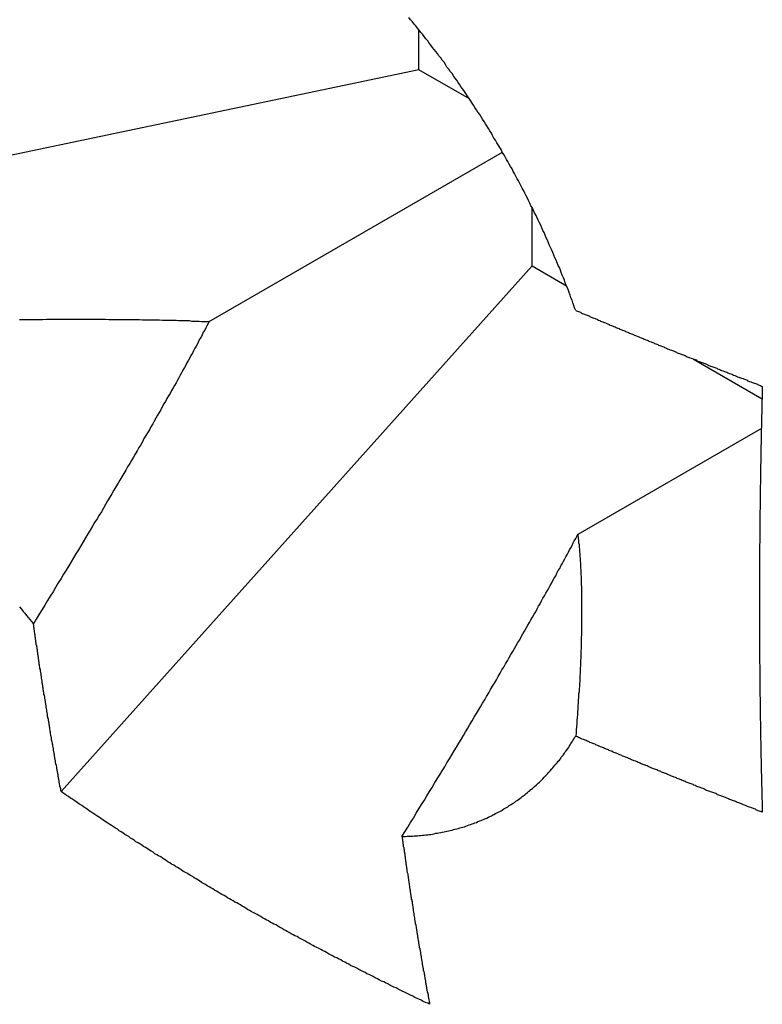
# Model space of a CAD drawing. Extents: x 0 to 7108, y 0 to 984.
# Drawn here: x 829 to 831, y 292 to 295 of the extents above; entities that cross this region are included whole.
import ezdxf

# ---------------------------------------------------------------- set-up
doc = ezdxf.new("R2010")
doc.units = 0
doc.header["$LTSCALE"] = 3
doc.layers.add('VISIBLE__ISO_', color=7, linetype='CONTINUOUS')

msp = doc.modelspace()

# ---------------------------------------------------------------- linework, layer by layer
at = {"layer": 'VISIBLE__ISO_'}
for p, q in [((830.1476, 294.8327), (830.1476, 294.9424)), ((830.1476, 294.8327), (828.2489, 294.4338)), ((830.2866, 294.7524), (830.1476, 294.8327)), ((829.5713, 294.1407), (830.3775, 294.6061)), ((830.4588, 294.2937), (830.4588, 294.4543)), ((829.1639, 292.8489), (830.4588, 294.2937)), ((830.4588, 294.2937), (830.5537, 294.2389)), ((830.903, 294.0372), (831.0915, 293.9284)), ((831.0895, 293.8469), (830.5848, 293.5555))]:
    msp.add_line(p, q, dxfattribs=at)
for points in [[(830.579, 294.171, 0), (830.576, 294.178, 0), (830.574, 294.185, 0), (830.571, 294.192, 0), (830.569, 294.199, 0), (830.566, 294.206, 0), (830.564, 294.213, 0), (830.561, 294.22, 0), (830.559, 294.226, 0), (830.556, 294.233, 0), (830.553, 294.24, 0), (830.55, 294.247, 0), (830.548, 294.254, 0), (830.545, 294.261, 0), (830.542, 294.268, 0), (830.539, 294.275, 0), (830.537, 294.282, 0), (830.534, 294.289, 0), (830.531, 294.295, 0), (830.528, 294.302, 0), (830.525, 294.309, 0), (830.522, 294.316, 0), (830.519, 294.323, 0), (830.516, 294.33, 0), (830.513, 294.337, 0), (830.51, 294.344, 0), (830.507, 294.35, 0), (830.504, 294.357, 0), (830.501, 294.364, 0), (830.498, 294.371, 0), (830.495, 294.378, 0), (830.492, 294.385, 0), (830.489, 294.391, 0), (830.486, 294.398, 0), (830.483, 294.405, 0), (830.479, 294.412, 0), (830.476, 294.419, 0), (830.473, 294.426, 0), (830.47, 294.432, 0), (830.466, 294.439, 0), (830.463, 294.446, 0), (830.46, 294.453, 0), (830.456, 294.459, 0), (830.453, 294.466, 0), (830.449, 294.473, 0), (830.446, 294.48, 0), (830.443, 294.486, 0), (830.439, 294.493, 0), (830.436, 294.5, 0), (830.432, 294.507, 0), (830.429, 294.513, 0), (830.425, 294.52, 0), (830.422, 294.527, 0), (830.418, 294.533, 0), (830.414, 294.54, 0), (830.411, 294.547, 0), (830.407, 294.553, 0), (830.404, 294.56, 0), (830.4, 294.567, 0), (830.396, 294.573, 0), (830.392, 294.58, 0), (830.389, 294.586, 0), (830.385, 294.593, 0), (830.381, 294.6, 0), (830.377, 294.606, 0), (830.374, 294.613, 0), (830.37, 294.619, 0), (830.366, 294.626, 0), (830.362, 294.632, 0), (830.358, 294.639, 0), (830.354, 294.645, 0), (830.35, 294.652, 0), (830.347, 294.658, 0), (830.343, 294.665, 0), (830.339, 294.671, 0), (830.335, 294.678, 0), (830.331, 294.684, 0), (830.327, 294.69, 0), (830.323, 294.697, 0), (830.319, 294.703, 0), (830.315, 294.71, 0), (830.31, 294.716, 0), (830.306, 294.722, 0), (830.302, 294.729, 0), (830.298, 294.735, 0), (830.294, 294.741, 0), (830.29, 294.748, 0), (830.286, 294.754, 0), (830.281, 294.76, 0), (830.277, 294.767, 0), (830.273, 294.773, 0), (830.269, 294.779, 0), (830.264, 294.785, 0), (830.26, 294.791, 0), (830.256, 294.798, 0), (830.252, 294.804, 0), (830.247, 294.81, 0), (830.243, 294.816, 0), (830.239, 294.822, 0), (830.234, 294.828, 0), (830.23, 294.834, 0), (830.225, 294.84, 0), (830.221, 294.847, 0), (830.217, 294.853, 0), (830.212, 294.859, 0), (830.208, 294.865, 0), (830.203, 294.871, 0), (830.199, 294.877, 0), (830.194, 294.883, 0), (830.19, 294.888, 0), (830.185, 294.894, 0), (830.181, 294.9, 0), (830.176, 294.906, 0), (830.172, 294.912, 0), (830.167, 294.918, 0), (830.162, 294.924, 0), (830.158, 294.93, 0), (830.153, 294.935, 0), (830.149, 294.941, 0), (830.144, 294.947, 0), (830.139, 294.953, 0), (830.135, 294.958, 0), (830.13, 294.964, 0), (830.125, 294.97, 0), (830.12, 294.976, 0)], [(830.579, 294.171, 0), (830.581, 294.17, 0), (830.584, 294.169, 0), (830.587, 294.168, 0), (830.589, 294.167, 0), (830.592, 294.166, 0), (830.595, 294.164, 0), (830.597, 294.163, 0), (830.6, 294.162, 0), (830.603, 294.161, 0), (830.605, 294.16, 0), (830.608, 294.159, 0), (830.61, 294.158, 0), (830.613, 294.157, 0), (830.616, 294.156, 0), (830.618, 294.154, 0), (830.621, 294.153, 0), (830.624, 294.152, 0), (830.626, 294.151, 0), (830.629, 294.15, 0), (830.632, 294.149, 0), (830.634, 294.148, 0), (830.637, 294.147, 0), (830.639, 294.146, 0), (830.642, 294.144, 0), (830.645, 294.143, 0), (830.647, 294.142, 0), (830.65, 294.141, 0), (830.653, 294.14, 0), (830.655, 294.139, 0), (830.658, 294.138, 0), (830.661, 294.137, 0), (830.663, 294.136, 0), (830.666, 294.134, 0), (830.669, 294.133, 0), (830.671, 294.132, 0), (830.674, 294.131, 0), (830.677, 294.13, 0), (830.679, 294.129, 0), (830.682, 294.128, 0), (830.684, 294.127, 0), (830.687, 294.126, 0), (830.69, 294.124, 0), (830.692, 294.123, 0), (830.695, 294.122, 0), (830.698, 294.121, 0), (830.7, 294.12, 0), (830.703, 294.119, 0), (830.706, 294.118, 0), (830.708, 294.117, 0), (830.711, 294.116, 0), (830.714, 294.115, 0), (830.716, 294.113, 0), (830.719, 294.112, 0), (830.722, 294.111, 0), (830.724, 294.11, 0), (830.727, 294.109, 0), (830.73, 294.108, 0), (830.732, 294.107, 0), (830.735, 294.106, 0), (830.738, 294.105, 0), (830.74, 294.103, 0), (830.743, 294.102, 0), (830.746, 294.101, 0), (830.748, 294.1, 0), (830.751, 294.099, 0), (830.754, 294.098, 0), (830.756, 294.097, 0), (830.759, 294.096, 0), (830.762, 294.095, 0), (830.764, 294.094, 0), (830.767, 294.092, 0), (830.77, 294.091, 0), (830.772, 294.09, 0), (830.775, 294.089, 0), (830.778, 294.088, 0), (830.78, 294.087, 0), (830.783, 294.086, 0), (830.786, 294.085, 0), (830.788, 294.084, 0), (830.791, 294.083, 0), (830.794, 294.082, 0), (830.796, 294.08, 0), (830.799, 294.079, 0), (830.802, 294.078, 0), (830.805, 294.077, 0), (830.807, 294.076, 0), (830.81, 294.075, 0), (830.813, 294.074, 0), (830.815, 294.073, 0), (830.818, 294.072, 0), (830.821, 294.071, 0), (830.823, 294.069, 0), (830.826, 294.068, 0), (830.829, 294.067, 0), (830.831, 294.066, 0), (830.834, 294.065, 0), (830.837, 294.064, 0), (830.839, 294.063, 0), (830.842, 294.062, 0), (830.845, 294.061, 0), (830.848, 294.06, 0), (830.85, 294.059, 0), (830.853, 294.057, 0), (830.856, 294.056, 0), (830.858, 294.055, 0), (830.861, 294.054, 0), (830.864, 294.053, 0), (830.866, 294.052, 0), (830.869, 294.051, 0), (830.872, 294.05, 0), (830.875, 294.049, 0), (830.877, 294.048, 0), (830.88, 294.047, 0), (830.883, 294.045, 0), (830.885, 294.044, 0), (830.888, 294.043, 0), (830.891, 294.042, 0), (830.893, 294.041, 0), (830.896, 294.04, 0), (830.899, 294.039, 0), (830.902, 294.038, 0), (830.904, 294.037, 0), (830.907, 294.036, 0), (830.91, 294.035, 0), (830.912, 294.033, 0), (830.915, 294.032, 0), (830.918, 294.031, 0), (830.921, 294.03, 0), (830.923, 294.029, 0), (830.926, 294.028, 0), (830.929, 294.027, 0), (830.931, 294.026, 0), (830.934, 294.025, 0), (830.937, 294.024, 0), (830.939, 294.023, 0), (830.942, 294.022, 0), (830.945, 294.02, 0), (830.948, 294.019, 0), (830.95, 294.018, 0), (830.953, 294.017, 0), (830.956, 294.016, 0), (830.959, 294.015, 0), (830.961, 294.014, 0), (830.964, 294.013, 0), (830.967, 294.012, 0), (830.969, 294.011, 0), (830.972, 294.01, 0), (830.975, 294.009, 0), (830.978, 294.007, 0), (830.98, 294.006, 0), (830.983, 294.005, 0), (830.986, 294.004, 0), (830.988, 294.003, 0), (830.991, 294.002, 0), (830.994, 294.001, 0), (830.997, 294, 0), (830.999, 293.999, 0), (831.002, 293.998, 0), (831.005, 293.997, 0), (831.008, 293.996, 0), (831.01, 293.995, 0), (831.013, 293.993, 0), (831.016, 293.992, 0), (831.018, 293.991, 0), (831.021, 293.99, 0), (831.024, 293.989, 0), (831.027, 293.988, 0), (831.029, 293.987, 0), (831.032, 293.986, 0), (831.035, 293.985, 0), (831.038, 293.984, 0), (831.04, 293.983, 0), (831.043, 293.982, 0), (831.046, 293.981, 0), (831.049, 293.98, 0), (831.051, 293.978, 0), (831.054, 293.977, 0), (831.057, 293.976, 0), (831.06, 293.975, 0), (831.062, 293.974, 0), (831.065, 293.973, 0), (831.068, 293.972, 0), (831.07, 293.971, 0), (831.073, 293.97, 0), (831.076, 293.969, 0), (831.079, 293.968, 0), (831.081, 293.967, 0), (831.084, 293.966, 0), (831.087, 293.965, 0), (831.09, 293.963, 0), (831.092, 293.962, 0)], [(829.05, 294.146, 0), (829.06, 294.146, 0), (829.071, 294.146, 0), (829.082, 294.146, 0), (829.093, 294.146, 0), (829.103, 294.146, 0), (829.113, 294.146, 0), (829.124, 294.147, 0), (829.134, 294.147, 0), (829.144, 294.147, 0), (829.154, 294.147, 0), (829.164, 294.147, 0), (829.174, 294.147, 0), (829.184, 294.147, 0), (829.193, 294.147, 0), (829.203, 294.147, 0), (829.213, 294.147, 0), (829.222, 294.147, 0), (829.231, 294.147, 0), (829.241, 294.147, 0), (829.25, 294.147, 0), (829.259, 294.147, 0), (829.268, 294.147, 0), (829.277, 294.147, 0), (829.286, 294.147, 0), (829.295, 294.146, 0), (829.304, 294.146, 0), (829.312, 294.146, 0), (829.321, 294.146, 0), (829.33, 294.146, 0), (829.338, 294.146, 0), (829.347, 294.146, 0), (829.355, 294.146, 0), (829.363, 294.146, 0), (829.371, 294.146, 0), (829.38, 294.146, 0), (829.388, 294.145, 0), (829.396, 294.145, 0), (829.404, 294.145, 0), (829.412, 294.145, 0), (829.419, 294.145, 0), (829.427, 294.145, 0), (829.435, 294.145, 0), (829.443, 294.144, 0), (829.45, 294.144, 0), (829.458, 294.144, 0), (829.465, 294.144, 0), (829.473, 294.144, 0), (829.48, 294.144, 0), (829.487, 294.143, 0), (829.495, 294.143, 0), (829.502, 294.143, 0), (829.509, 294.143, 0), (829.516, 294.143, 0), (829.523, 294.142, 0), (829.53, 294.142, 0), (829.537, 294.142, 0), (829.544, 294.142, 0), (829.551, 294.141, 0), (829.558, 294.141, 0), (829.565, 294.141, 0), (829.571, 294.141, 0)], [(829.571, 294.141, 0), (829.568, 294.135, 0), (829.565, 294.129, 0), (829.562, 294.123, 0), (829.559, 294.117, 0), (829.555, 294.111, 0), (829.552, 294.104, 0), (829.549, 294.098, 0), (829.545, 294.092, 0), (829.542, 294.086, 0), (829.539, 294.079, 0), (829.535, 294.073, 0), (829.532, 294.067, 0), (829.528, 294.06, 0), (829.525, 294.054, 0), (829.521, 294.047, 0), (829.518, 294.041, 0), (829.514, 294.034, 0), (829.51, 294.027, 0), (829.507, 294.021, 0), (829.503, 294.014, 0), (829.499, 294.007, 0), (829.495, 294, 0), (829.491, 293.993, 0), (829.488, 293.986, 0), (829.484, 293.979, 0), (829.48, 293.972, 0), (829.476, 293.965, 0), (829.472, 293.958, 0), (829.468, 293.951, 0), (829.464, 293.943, 0), (829.459, 293.936, 0), (829.455, 293.929, 0), (829.451, 293.921, 0), (829.447, 293.914, 0), (829.442, 293.906, 0), (829.438, 293.898, 0), (829.434, 293.891, 0), (829.429, 293.883, 0), (829.425, 293.875, 0), (829.42, 293.867, 0), (829.416, 293.859, 0), (829.411, 293.851, 0), (829.407, 293.843, 0), (829.402, 293.835, 0), (829.397, 293.827, 0), (829.392, 293.819, 0), (829.388, 293.81, 0), (829.383, 293.802, 0), (829.378, 293.794, 0), (829.373, 293.785, 0), (829.368, 293.776, 0), (829.363, 293.768, 0), (829.358, 293.759, 0), (829.353, 293.75, 0), (829.347, 293.741, 0), (829.342, 293.732, 0), (829.337, 293.723, 0), (829.331, 293.714, 0), (829.326, 293.705, 0), (829.321, 293.696, 0), (829.315, 293.686, 0), (829.309, 293.677, 0), (829.304, 293.667, 0), (829.298, 293.658, 0), (829.292, 293.648, 0), (829.286, 293.638, 0), (829.281, 293.628, 0), (829.275, 293.618, 0), (829.269, 293.608, 0), (829.263, 293.598, 0), (829.256, 293.588, 0), (829.25, 293.578, 0), (829.244, 293.567, 0), (829.238, 293.557, 0), (829.231, 293.546, 0), (829.225, 293.535, 0), (829.218, 293.524, 0), (829.212, 293.513, 0), (829.205, 293.502, 0), (829.198, 293.491, 0), (829.192, 293.48, 0), (829.185, 293.469, 0), (829.178, 293.457, 0), (829.171, 293.446, 0), (829.164, 293.434, 0), (829.156, 293.422, 0), (829.149, 293.41, 0), (829.142, 293.398, 0), (829.134, 293.386, 0), (829.127, 293.374, 0), (829.119, 293.361, 0), (829.112, 293.349, 0), (829.104, 293.336, 0), (829.096, 293.323, 0), (829.088, 293.31, 0)], [(831.092, 293.962, 0), (831.092, 293.956, 0), (831.092, 293.949, 0), (831.092, 293.943, 0), (831.092, 293.936, 0), (831.092, 293.929, 0), (831.091, 293.923, 0), (831.091, 293.916, 0), (831.091, 293.91, 0), (831.091, 293.903, 0), (831.091, 293.896, 0), (831.091, 293.89, 0), (831.09, 293.883, 0), (831.09, 293.877, 0), (831.09, 293.87, 0), (831.09, 293.864, 0), (831.09, 293.857, 0), (831.09, 293.851, 0), (831.089, 293.844, 0), (831.089, 293.837, 0), (831.089, 293.831, 0), (831.089, 293.824, 0), (831.089, 293.818, 0), (831.089, 293.811, 0), (831.089, 293.805, 0), (831.088, 293.799, 0), (831.088, 293.792, 0), (831.088, 293.786, 0), (831.088, 293.779, 0), (831.088, 293.773, 0), (831.088, 293.766, 0), (831.088, 293.76, 0), (831.088, 293.753, 0), (831.087, 293.747, 0), (831.087, 293.741, 0), (831.087, 293.734, 0), (831.087, 293.728, 0), (831.087, 293.721, 0), (831.087, 293.715, 0), (831.087, 293.709, 0), (831.087, 293.702, 0), (831.087, 293.696, 0), (831.086, 293.689, 0), (831.086, 293.683, 0), (831.086, 293.677, 0), (831.086, 293.67, 0), (831.086, 293.664, 0), (831.086, 293.658, 0), (831.086, 293.652, 0), (831.086, 293.645, 0), (831.086, 293.639, 0), (831.086, 293.633, 0), (831.086, 293.626, 0), (831.085, 293.62, 0), (831.085, 293.614, 0), (831.085, 293.608, 0), (831.085, 293.601, 0), (831.085, 293.595, 0), (831.085, 293.589, 0), (831.085, 293.583, 0), (831.085, 293.577, 0), (831.085, 293.57, 0), (831.085, 293.564, 0), (831.085, 293.558, 0), (831.085, 293.552, 0), (831.085, 293.546, 0), (831.085, 293.54, 0), (831.085, 293.534, 0), (831.084, 293.527, 0), (831.084, 293.521, 0), (831.084, 293.515, 0), (831.084, 293.509, 0), (831.084, 293.503, 0), (831.084, 293.497, 0), (831.084, 293.491, 0), (831.084, 293.485, 0), (831.084, 293.479, 0), (831.084, 293.473, 0), (831.084, 293.467, 0), (831.084, 293.461, 0), (831.084, 293.455, 0), (831.084, 293.449, 0), (831.084, 293.443, 0), (831.084, 293.437, 0), (831.084, 293.431, 0), (831.084, 293.425, 0), (831.084, 293.419, 0), (831.084, 293.413, 0), (831.084, 293.407, 0), (831.084, 293.401, 0), (831.084, 293.396, 0), (831.084, 293.39, 0), (831.084, 293.384, 0), (831.084, 293.378, 0), (831.084, 293.372, 0), (831.084, 293.366, 0), (831.084, 293.361, 0), (831.084, 293.355, 0), (831.084, 293.349, 0), (831.084, 293.343, 0), (831.084, 293.337, 0), (831.084, 293.331, 0), (831.084, 293.326, 0), (831.084, 293.32, 0), (831.084, 293.314, 0), (831.084, 293.308, 0), (831.084, 293.302, 0), (831.084, 293.296, 0), (831.084, 293.29, 0), (831.084, 293.285, 0), (831.084, 293.279, 0), (831.084, 293.273, 0), (831.084, 293.267, 0), (831.084, 293.261, 0), (831.084, 293.255, 0), (831.084, 293.249, 0), (831.084, 293.243, 0), (831.084, 293.237, 0), (831.084, 293.231, 0), (831.084, 293.225, 0), (831.084, 293.219, 0), (831.084, 293.214, 0), (831.084, 293.208, 0), (831.084, 293.202, 0), (831.085, 293.196, 0), (831.085, 293.19, 0), (831.085, 293.184, 0), (831.085, 293.178, 0), (831.085, 293.172, 0), (831.085, 293.166, 0), (831.085, 293.16, 0), (831.085, 293.154, 0), (831.085, 293.148, 0), (831.085, 293.142, 0), (831.085, 293.136, 0), (831.085, 293.13, 0), (831.085, 293.124, 0), (831.085, 293.118, 0), (831.085, 293.112, 0), (831.086, 293.106, 0), (831.086, 293.1, 0), (831.086, 293.094, 0), (831.086, 293.088, 0), (831.086, 293.082, 0), (831.086, 293.076, 0), (831.086, 293.07, 0), (831.086, 293.064, 0), (831.086, 293.058, 0), (831.086, 293.052, 0), (831.086, 293.046, 0), (831.087, 293.04, 0), (831.087, 293.034, 0), (831.087, 293.028, 0), (831.087, 293.022, 0), (831.087, 293.016, 0), (831.087, 293.01, 0), (831.087, 293.004, 0), (831.087, 292.998, 0), (831.087, 292.992, 0), (831.088, 292.986, 0), (831.088, 292.979, 0), (831.088, 292.973, 0), (831.088, 292.967, 0), (831.088, 292.961, 0), (831.088, 292.955, 0), (831.088, 292.949, 0), (831.088, 292.943, 0), (831.089, 292.937, 0), (831.089, 292.931, 0), (831.089, 292.925, 0), (831.089, 292.919, 0), (831.089, 292.913, 0), (831.089, 292.907, 0), (831.089, 292.901, 0), (831.09, 292.895, 0), (831.09, 292.889, 0), (831.09, 292.883, 0), (831.09, 292.877, 0), (831.09, 292.871, 0), (831.09, 292.865, 0), (831.091, 292.859, 0), (831.091, 292.852, 0), (831.091, 292.846, 0), (831.091, 292.84, 0), (831.091, 292.834, 0), (831.091, 292.828, 0), (831.092, 292.822, 0), (831.092, 292.816, 0), (831.092, 292.81, 0), (831.092, 292.804, 0), (831.092, 292.798, 0), (831.092, 292.792, 0)], [(830.101, 292.725, 0), (830.109, 292.738, 0), (830.117, 292.751, 0), (830.125, 292.764, 0), (830.133, 292.776, 0), (830.14, 292.789, 0), (830.148, 292.801, 0), (830.155, 292.813, 0), (830.163, 292.825, 0), (830.17, 292.837, 0), (830.177, 292.849, 0), (830.184, 292.86, 0), (830.191, 292.872, 0), (830.198, 292.884, 0), (830.205, 292.895, 0), (830.212, 292.906, 0), (830.219, 292.917, 0), (830.225, 292.928, 0), (830.232, 292.939, 0), (830.238, 292.95, 0), (830.245, 292.961, 0), (830.251, 292.971, 0), (830.258, 292.982, 0), (830.264, 292.992, 0), (830.27, 293.003, 0), (830.276, 293.013, 0), (830.282, 293.023, 0), (830.288, 293.033, 0), (830.294, 293.043, 0), (830.3, 293.053, 0), (830.306, 293.063, 0), (830.312, 293.072, 0), (830.317, 293.082, 0), (830.323, 293.092, 0), (830.329, 293.101, 0), (830.334, 293.11, 0), (830.34, 293.12, 0), (830.345, 293.129, 0), (830.35, 293.138, 0), (830.356, 293.147, 0), (830.361, 293.156, 0), (830.366, 293.165, 0), (830.371, 293.174, 0), (830.376, 293.183, 0), (830.381, 293.191, 0), (830.386, 293.2, 0), (830.391, 293.208, 0), (830.396, 293.217, 0), (830.401, 293.225, 0), (830.406, 293.234, 0), (830.411, 293.242, 0), (830.415, 293.25, 0), (830.42, 293.258, 0), (830.425, 293.266, 0), (830.429, 293.274, 0), (830.434, 293.282, 0), (830.438, 293.29, 0), (830.443, 293.298, 0), (830.447, 293.306, 0), (830.452, 293.313, 0), (830.456, 293.321, 0), (830.46, 293.328, 0), (830.465, 293.336, 0), (830.469, 293.343, 0), (830.473, 293.351, 0), (830.477, 293.358, 0), (830.481, 293.365, 0), (830.485, 293.373, 0), (830.489, 293.38, 0), (830.493, 293.387, 0), (830.497, 293.394, 0), (830.501, 293.401, 0), (830.505, 293.408, 0), (830.509, 293.415, 0), (830.513, 293.422, 0), (830.516, 293.429, 0), (830.52, 293.435, 0), (830.524, 293.442, 0), (830.527, 293.449, 0), (830.531, 293.456, 0), (830.535, 293.462, 0), (830.538, 293.469, 0), (830.542, 293.475, 0), (830.545, 293.482, 0), (830.549, 293.488, 0), (830.552, 293.494, 0), (830.556, 293.501, 0), (830.559, 293.507, 0), (830.562, 293.513, 0), (830.566, 293.519, 0), (830.569, 293.525, 0), (830.572, 293.532, 0), (830.575, 293.538, 0), (830.579, 293.544, 0), (830.582, 293.55, 0), (830.585, 293.556, 0)], [(830.585, 293.556, 0), (830.585, 293.552, 0), (830.586, 293.548, 0), (830.586, 293.544, 0), (830.587, 293.54, 0), (830.587, 293.536, 0), (830.587, 293.532, 0), (830.588, 293.528, 0), (830.588, 293.524, 0), (830.588, 293.52, 0), (830.589, 293.515, 0), (830.589, 293.511, 0), (830.589, 293.507, 0), (830.59, 293.503, 0), (830.59, 293.499, 0), (830.59, 293.494, 0), (830.591, 293.49, 0), (830.591, 293.486, 0), (830.591, 293.481, 0), (830.592, 293.477, 0), (830.592, 293.472, 0), (830.592, 293.468, 0), (830.592, 293.463, 0), (830.593, 293.459, 0), (830.593, 293.454, 0), (830.593, 293.45, 0), (830.593, 293.445, 0), (830.594, 293.44, 0), (830.594, 293.435, 0), (830.594, 293.431, 0), (830.594, 293.426, 0), (830.594, 293.421, 0), (830.594, 293.416, 0), (830.595, 293.411, 0), (830.595, 293.406, 0), (830.595, 293.401, 0), (830.595, 293.396, 0), (830.595, 293.391, 0), (830.595, 293.386, 0), (830.595, 293.381, 0), (830.595, 293.375, 0), (830.595, 293.37, 0), (830.595, 293.365, 0), (830.595, 293.359, 0), (830.595, 293.354, 0), (830.595, 293.348, 0), (830.595, 293.343, 0), (830.595, 293.337, 0), (830.595, 293.332, 0), (830.595, 293.326, 0), (830.595, 293.32, 0), (830.595, 293.315, 0), (830.595, 293.309, 0), (830.595, 293.303, 0), (830.595, 293.297, 0), (830.595, 293.291, 0), (830.595, 293.285, 0), (830.595, 293.279, 0), (830.594, 293.273, 0), (830.594, 293.267, 0), (830.594, 293.261, 0), (830.594, 293.254, 0), (830.594, 293.248, 0), (830.594, 293.242, 0), (830.593, 293.235, 0), (830.593, 293.229, 0), (830.593, 293.222, 0), (830.593, 293.215, 0), (830.592, 293.209, 0), (830.592, 293.202, 0), (830.592, 293.195, 0), (830.591, 293.188, 0), (830.591, 293.181, 0), (830.591, 293.174, 0), (830.59, 293.167, 0), (830.59, 293.16, 0), (830.59, 293.153, 0), (830.589, 293.145, 0), (830.589, 293.138, 0), (830.588, 293.131, 0), (830.588, 293.123, 0), (830.587, 293.116, 0), (830.587, 293.108, 0), (830.586, 293.1, 0), (830.586, 293.092, 0), (830.585, 293.084, 0), (830.585, 293.076, 0), (830.584, 293.068, 0), (830.584, 293.06, 0), (830.583, 293.052, 0), (830.582, 293.044, 0), (830.582, 293.035, 0), (830.581, 293.027, 0), (830.58, 293.018, 0), (830.58, 293.01, 0), (830.579, 293.001, 0)], [(829.05, 293.356, 0), (829.055, 293.35, 0), (829.06, 293.344, 0), (829.064, 293.339, 0), (829.069, 293.333, 0), (829.074, 293.327, 0), (829.078, 293.322, 0), (829.083, 293.316, 0), (829.088, 293.31, 0)], [(829.164, 292.849, 0), (829.163, 292.851, 0), (829.163, 292.854, 0), (829.163, 292.856, 0), (829.162, 292.859, 0), (829.162, 292.861, 0), (829.161, 292.863, 0), (829.161, 292.866, 0), (829.16, 292.868, 0), (829.16, 292.871, 0), (829.159, 292.873, 0), (829.159, 292.875, 0), (829.159, 292.878, 0), (829.158, 292.88, 0), (829.158, 292.883, 0), (829.157, 292.885, 0), (829.157, 292.887, 0), (829.156, 292.89, 0), (829.156, 292.892, 0), (829.156, 292.895, 0), (829.155, 292.897, 0), (829.155, 292.899, 0), (829.154, 292.902, 0), (829.154, 292.904, 0), (829.153, 292.907, 0), (829.153, 292.909, 0), (829.152, 292.911, 0), (829.152, 292.914, 0), (829.152, 292.916, 0), (829.151, 292.919, 0), (829.151, 292.921, 0), (829.15, 292.923, 0), (829.15, 292.926, 0), (829.149, 292.928, 0), (829.149, 292.931, 0), (829.149, 292.933, 0), (829.148, 292.935, 0), (829.148, 292.938, 0), (829.147, 292.94, 0), (829.147, 292.943, 0), (829.146, 292.945, 0), (829.146, 292.947, 0), (829.146, 292.95, 0), (829.145, 292.952, 0), (829.145, 292.955, 0), (829.144, 292.957, 0), (829.144, 292.959, 0), (829.143, 292.962, 0), (829.143, 292.964, 0), (829.143, 292.967, 0), (829.142, 292.969, 0), (829.142, 292.971, 0), (829.141, 292.974, 0), (829.141, 292.976, 0), (829.14, 292.979, 0), (829.14, 292.981, 0), (829.14, 292.983, 0), (829.139, 292.986, 0), (829.139, 292.988, 0), (829.138, 292.991, 0), (829.138, 292.993, 0), (829.138, 292.996, 0), (829.137, 292.998, 0), (829.137, 293, 0), (829.136, 293.003, 0), (829.136, 293.005, 0), (829.135, 293.008, 0), (829.135, 293.01, 0), (829.135, 293.012, 0), (829.134, 293.015, 0), (829.134, 293.017, 0), (829.133, 293.02, 0), (829.133, 293.022, 0), (829.133, 293.024, 0), (829.132, 293.027, 0), (829.132, 293.029, 0), (829.131, 293.032, 0), (829.131, 293.034, 0), (829.131, 293.037, 0), (829.13, 293.039, 0), (829.13, 293.041, 0), (829.129, 293.044, 0), (829.129, 293.046, 0), (829.129, 293.049, 0), (829.128, 293.051, 0), (829.128, 293.053, 0), (829.127, 293.056, 0), (829.127, 293.058, 0), (829.127, 293.061, 0), (829.126, 293.063, 0), (829.126, 293.066, 0), (829.125, 293.068, 0), (829.125, 293.07, 0), (829.125, 293.073, 0), (829.124, 293.075, 0), (829.124, 293.078, 0), (829.123, 293.08, 0), (829.123, 293.082, 0), (829.123, 293.085, 0), (829.122, 293.087, 0), (829.122, 293.09, 0), (829.121, 293.092, 0), (829.121, 293.095, 0), (829.121, 293.097, 0), (829.12, 293.099, 0), (829.12, 293.102, 0), (829.119, 293.104, 0), (829.119, 293.107, 0), (829.119, 293.109, 0), (829.118, 293.111, 0), (829.118, 293.114, 0), (829.117, 293.116, 0), (829.117, 293.119, 0), (829.117, 293.121, 0), (829.116, 293.124, 0), (829.116, 293.126, 0), (829.115, 293.128, 0), (829.115, 293.131, 0), (829.115, 293.133, 0), (829.114, 293.136, 0), (829.114, 293.138, 0), (829.114, 293.14, 0), (829.113, 293.143, 0), (829.113, 293.145, 0), (829.112, 293.148, 0), (829.112, 293.15, 0), (829.112, 293.153, 0), (829.111, 293.155, 0), (829.111, 293.157, 0), (829.11, 293.16, 0), (829.11, 293.162, 0), (829.11, 293.165, 0), (829.109, 293.167, 0), (829.109, 293.17, 0), (829.109, 293.172, 0), (829.108, 293.174, 0), (829.108, 293.177, 0), (829.107, 293.179, 0), (829.107, 293.182, 0), (829.107, 293.184, 0), (829.106, 293.187, 0), (829.106, 293.189, 0), (829.106, 293.191, 0), (829.105, 293.194, 0), (829.105, 293.196, 0), (829.104, 293.199, 0), (829.104, 293.201, 0), (829.104, 293.203, 0), (829.103, 293.206, 0), (829.103, 293.208, 0), (829.103, 293.211, 0), (829.102, 293.213, 0), (829.102, 293.216, 0), (829.102, 293.218, 0), (829.101, 293.22, 0), (829.101, 293.223, 0), (829.1, 293.225, 0), (829.1, 293.228, 0), (829.1, 293.23, 0), (829.099, 293.233, 0), (829.099, 293.235, 0), (829.099, 293.237, 0), (829.098, 293.24, 0), (829.098, 293.242, 0), (829.098, 293.245, 0), (829.097, 293.247, 0), (829.097, 293.25, 0), (829.096, 293.252, 0), (829.096, 293.254, 0), (829.096, 293.257, 0), (829.095, 293.259, 0), (829.095, 293.262, 0), (829.095, 293.264, 0), (829.094, 293.267, 0), (829.094, 293.269, 0), (829.094, 293.271, 0), (829.093, 293.274, 0), (829.093, 293.276, 0), (829.093, 293.279, 0), (829.092, 293.281, 0), (829.092, 293.284, 0), (829.091, 293.286, 0), (829.091, 293.288, 0), (829.091, 293.291, 0), (829.09, 293.293, 0), (829.09, 293.296, 0), (829.09, 293.298, 0), (829.089, 293.301, 0), (829.089, 293.303, 0), (829.089, 293.306, 0), (829.088, 293.308, 0), (829.088, 293.31, 0)], [(830.101, 292.725, 0), (830.106, 292.725, 0), (830.111, 292.725, 0), (830.116, 292.726, 0), (830.12, 292.726, 0), (830.125, 292.726, 0), (830.13, 292.726, 0), (830.135, 292.727, 0), (830.139, 292.727, 0), (830.144, 292.727, 0), (830.149, 292.728, 0), (830.153, 292.728, 0), (830.158, 292.729, 0), (830.162, 292.729, 0), (830.167, 292.73, 0), (830.172, 292.73, 0), (830.176, 292.731, 0), (830.181, 292.731, 0), (830.185, 292.732, 0), (830.19, 292.733, 0), (830.194, 292.734, 0), (830.199, 292.734, 0), (830.203, 292.735, 0), (830.208, 292.736, 0), (830.212, 292.737, 0), (830.217, 292.738, 0), (830.221, 292.739, 0), (830.225, 292.74, 0), (830.23, 292.741, 0), (830.234, 292.742, 0), (830.239, 292.743, 0), (830.243, 292.744, 0), (830.247, 292.745, 0), (830.252, 292.746, 0), (830.256, 292.747, 0), (830.26, 292.749, 0), (830.264, 292.75, 0), (830.269, 292.751, 0), (830.273, 292.752, 0), (830.277, 292.754, 0), (830.281, 292.755, 0), (830.286, 292.757, 0), (830.29, 292.758, 0), (830.294, 292.76, 0), (830.298, 292.761, 0), (830.302, 292.763, 0), (830.306, 292.764, 0), (830.31, 292.766, 0), (830.315, 292.768, 0), (830.319, 292.769, 0), (830.323, 292.771, 0), (830.327, 292.773, 0), (830.331, 292.775, 0), (830.335, 292.776, 0), (830.339, 292.778, 0), (830.343, 292.78, 0), (830.347, 292.782, 0), (830.35, 292.784, 0), (830.354, 292.786, 0), (830.358, 292.788, 0), (830.362, 292.79, 0), (830.366, 292.792, 0), (830.37, 292.794, 0), (830.374, 292.796, 0), (830.377, 292.798, 0), (830.381, 292.801, 0), (830.385, 292.803, 0), (830.389, 292.805, 0), (830.392, 292.807, 0), (830.396, 292.81, 0), (830.4, 292.812, 0), (830.404, 292.815, 0), (830.407, 292.817, 0), (830.411, 292.819, 0), (830.414, 292.822, 0), (830.418, 292.824, 0), (830.422, 292.827, 0), (830.425, 292.83, 0), (830.429, 292.832, 0), (830.432, 292.835, 0), (830.436, 292.838, 0), (830.439, 292.84, 0), (830.443, 292.843, 0), (830.446, 292.846, 0), (830.449, 292.849, 0), (830.453, 292.851, 0), (830.456, 292.854, 0), (830.46, 292.857, 0), (830.463, 292.86, 0), (830.466, 292.863, 0), (830.47, 292.866, 0), (830.473, 292.869, 0), (830.476, 292.872, 0), (830.479, 292.875, 0), (830.483, 292.878, 0), (830.486, 292.881, 0), (830.489, 292.884, 0), (830.492, 292.888, 0), (830.495, 292.891, 0), (830.498, 292.894, 0), (830.501, 292.897, 0), (830.504, 292.901, 0), (830.507, 292.904, 0), (830.51, 292.907, 0), (830.513, 292.911, 0), (830.516, 292.914, 0), (830.519, 292.918, 0), (830.522, 292.921, 0), (830.525, 292.925, 0), (830.528, 292.928, 0), (830.531, 292.932, 0), (830.534, 292.935, 0), (830.537, 292.939, 0), (830.539, 292.943, 0), (830.542, 292.946, 0), (830.545, 292.95, 0), (830.548, 292.954, 0), (830.55, 292.958, 0), (830.553, 292.961, 0), (830.556, 292.965, 0), (830.559, 292.969, 0), (830.561, 292.973, 0), (830.564, 292.977, 0), (830.566, 292.981, 0), (830.569, 292.985, 0), (830.571, 292.989, 0), (830.574, 292.993, 0), (830.576, 292.997, 0), (830.579, 293.001, 0)], [(831.092, 292.792, 0), (831.09, 292.793, 0), (831.087, 292.794, 0), (831.084, 292.795, 0), (831.081, 292.796, 0), (831.079, 292.797, 0), (831.076, 292.798, 0), (831.073, 292.8, 0), (831.07, 292.801, 0), (831.068, 292.802, 0), (831.065, 292.803, 0), (831.062, 292.804, 0), (831.06, 292.805, 0), (831.057, 292.806, 0), (831.054, 292.807, 0), (831.051, 292.808, 0), (831.049, 292.809, 0), (831.046, 292.81, 0), (831.043, 292.811, 0), (831.04, 292.812, 0), (831.038, 292.813, 0), (831.035, 292.815, 0), (831.032, 292.816, 0), (831.029, 292.817, 0), (831.027, 292.818, 0), (831.024, 292.819, 0), (831.021, 292.82, 0), (831.018, 292.821, 0), (831.016, 292.822, 0), (831.013, 292.823, 0), (831.01, 292.824, 0), (831.008, 292.825, 0), (831.005, 292.826, 0), (831.002, 292.827, 0), (830.999, 292.829, 0), (830.997, 292.83, 0), (830.994, 292.831, 0), (830.991, 292.832, 0), (830.988, 292.833, 0), (830.986, 292.834, 0), (830.983, 292.835, 0), (830.98, 292.836, 0), (830.978, 292.837, 0), (830.975, 292.838, 0), (830.972, 292.839, 0), (830.969, 292.84, 0), (830.967, 292.842, 0), (830.964, 292.843, 0), (830.961, 292.844, 0), (830.959, 292.845, 0), (830.956, 292.846, 0), (830.953, 292.847, 0), (830.95, 292.848, 0), (830.948, 292.849, 0), (830.945, 292.85, 0), (830.942, 292.851, 0), (830.939, 292.852, 0), (830.937, 292.853, 0), (830.934, 292.854, 0), (830.931, 292.856, 0), (830.929, 292.857, 0), (830.926, 292.858, 0), (830.923, 292.859, 0), (830.921, 292.86, 0), (830.918, 292.861, 0), (830.915, 292.862, 0), (830.912, 292.863, 0), (830.91, 292.864, 0), (830.907, 292.865, 0), (830.904, 292.866, 0), (830.902, 292.868, 0), (830.899, 292.869, 0), (830.896, 292.87, 0), (830.893, 292.871, 0), (830.891, 292.872, 0), (830.888, 292.873, 0), (830.885, 292.874, 0), (830.883, 292.875, 0), (830.88, 292.876, 0), (830.877, 292.877, 0), (830.875, 292.878, 0), (830.872, 292.879, 0), (830.869, 292.881, 0), (830.866, 292.882, 0), (830.864, 292.883, 0), (830.861, 292.884, 0), (830.858, 292.885, 0), (830.856, 292.886, 0), (830.853, 292.887, 0), (830.85, 292.888, 0), (830.848, 292.889, 0), (830.845, 292.89, 0), (830.842, 292.891, 0), (830.839, 292.893, 0), (830.837, 292.894, 0), (830.834, 292.895, 0), (830.831, 292.896, 0), (830.829, 292.897, 0), (830.826, 292.898, 0), (830.823, 292.899, 0), (830.821, 292.9, 0), (830.818, 292.901, 0), (830.815, 292.902, 0), (830.813, 292.904, 0), (830.81, 292.905, 0), (830.807, 292.906, 0), (830.805, 292.907, 0), (830.802, 292.908, 0), (830.799, 292.909, 0), (830.796, 292.91, 0), (830.794, 292.911, 0), (830.791, 292.912, 0), (830.788, 292.913, 0), (830.786, 292.914, 0), (830.783, 292.916, 0), (830.78, 292.917, 0), (830.778, 292.918, 0), (830.775, 292.919, 0), (830.772, 292.92, 0), (830.77, 292.921, 0), (830.767, 292.922, 0), (830.764, 292.923, 0), (830.762, 292.924, 0), (830.759, 292.925, 0), (830.756, 292.927, 0), (830.754, 292.928, 0), (830.751, 292.929, 0), (830.748, 292.93, 0), (830.746, 292.931, 0), (830.743, 292.932, 0), (830.74, 292.933, 0), (830.738, 292.934, 0), (830.735, 292.935, 0), (830.732, 292.936, 0), (830.73, 292.938, 0), (830.727, 292.939, 0), (830.724, 292.94, 0), (830.722, 292.941, 0), (830.719, 292.942, 0), (830.716, 292.943, 0), (830.714, 292.944, 0), (830.711, 292.945, 0), (830.708, 292.946, 0), (830.706, 292.948, 0), (830.703, 292.949, 0), (830.7, 292.95, 0), (830.698, 292.951, 0), (830.695, 292.952, 0), (830.692, 292.953, 0), (830.69, 292.954, 0), (830.687, 292.955, 0), (830.684, 292.956, 0), (830.682, 292.957, 0), (830.679, 292.959, 0), (830.677, 292.96, 0), (830.674, 292.961, 0), (830.671, 292.962, 0), (830.669, 292.963, 0), (830.666, 292.964, 0), (830.663, 292.965, 0), (830.661, 292.966, 0), (830.658, 292.967, 0), (830.655, 292.969, 0), (830.653, 292.97, 0), (830.65, 292.971, 0), (830.647, 292.972, 0), (830.645, 292.973, 0), (830.642, 292.974, 0), (830.639, 292.975, 0), (830.637, 292.976, 0), (830.634, 292.977, 0), (830.632, 292.979, 0), (830.629, 292.98, 0), (830.626, 292.981, 0), (830.624, 292.982, 0), (830.621, 292.983, 0), (830.618, 292.984, 0), (830.616, 292.985, 0), (830.613, 292.986, 0), (830.61, 292.987, 0), (830.608, 292.989, 0), (830.605, 292.99, 0), (830.603, 292.991, 0), (830.6, 292.992, 0), (830.597, 292.993, 0), (830.595, 292.994, 0), (830.592, 292.995, 0), (830.589, 292.996, 0), (830.587, 292.997, 0), (830.584, 292.999, 0), (830.581, 293, 0), (830.579, 293.001, 0)], [(830.177, 292.264, 0), (830.172, 292.267, 0), (830.166, 292.269, 0), (830.16, 292.272, 0), (830.154, 292.275, 0), (830.148, 292.278, 0), (830.143, 292.28, 0), (830.137, 292.283, 0), (830.131, 292.286, 0), (830.125, 292.289, 0), (830.119, 292.292, 0), (830.114, 292.295, 0), (830.108, 292.297, 0), (830.102, 292.3, 0), (830.096, 292.303, 0), (830.091, 292.306, 0), (830.085, 292.309, 0), (830.079, 292.311, 0), (830.073, 292.314, 0), (830.068, 292.317, 0), (830.062, 292.32, 0), (830.056, 292.323, 0), (830.051, 292.326, 0), (830.045, 292.328, 0), (830.039, 292.331, 0), (830.034, 292.334, 0), (830.028, 292.337, 0), (830.022, 292.34, 0), (830.017, 292.343, 0), (830.011, 292.346, 0), (830.005, 292.348, 0), (830, 292.351, 0), (829.994, 292.354, 0), (829.988, 292.357, 0), (829.983, 292.36, 0), (829.977, 292.363, 0), (829.972, 292.366, 0), (829.966, 292.368, 0), (829.96, 292.371, 0), (829.955, 292.374, 0), (829.949, 292.377, 0), (829.944, 292.38, 0), (829.938, 292.383, 0), (829.933, 292.386, 0), (829.927, 292.389, 0), (829.922, 292.392, 0), (829.916, 292.394, 0), (829.91, 292.397, 0), (829.905, 292.4, 0), (829.899, 292.403, 0), (829.894, 292.406, 0), (829.889, 292.409, 0), (829.883, 292.412, 0), (829.878, 292.415, 0), (829.872, 292.418, 0), (829.867, 292.42, 0), (829.861, 292.423, 0), (829.856, 292.426, 0), (829.85, 292.429, 0), (829.845, 292.432, 0), (829.84, 292.435, 0), (829.834, 292.438, 0), (829.829, 292.441, 0), (829.823, 292.444, 0), (829.818, 292.447, 0), (829.813, 292.45, 0), (829.807, 292.452, 0), (829.802, 292.455, 0), (829.797, 292.458, 0), (829.791, 292.461, 0), (829.786, 292.464, 0), (829.781, 292.467, 0), (829.776, 292.47, 0), (829.77, 292.473, 0), (829.765, 292.476, 0), (829.76, 292.479, 0), (829.755, 292.482, 0), (829.749, 292.484, 0), (829.744, 292.487, 0), (829.739, 292.49, 0), (829.734, 292.493, 0), (829.728, 292.496, 0), (829.723, 292.499, 0), (829.718, 292.502, 0), (829.713, 292.505, 0), (829.708, 292.508, 0), (829.703, 292.511, 0), (829.698, 292.514, 0), (829.692, 292.516, 0), (829.687, 292.519, 0), (829.682, 292.522, 0), (829.677, 292.525, 0), (829.672, 292.528, 0), (829.667, 292.531, 0), (829.662, 292.534, 0), (829.657, 292.537, 0), (829.652, 292.54, 0), (829.647, 292.543, 0), (829.642, 292.545, 0), (829.637, 292.548, 0), (829.632, 292.551, 0), (829.627, 292.554, 0), (829.622, 292.557, 0), (829.617, 292.56, 0), (829.612, 292.563, 0), (829.606, 292.566, 0), (829.601, 292.569, 0), (829.596, 292.572, 0), (829.591, 292.575, 0), (829.586, 292.578, 0), (829.581, 292.581, 0), (829.576, 292.584, 0), (829.571, 292.587, 0), (829.566, 292.59, 0), (829.561, 292.593, 0), (829.556, 292.596, 0), (829.55, 292.599, 0), (829.545, 292.603, 0), (829.54, 292.606, 0), (829.535, 292.609, 0), (829.53, 292.612, 0), (829.525, 292.615, 0), (829.52, 292.618, 0), (829.515, 292.621, 0), (829.51, 292.624, 0), (829.504, 292.627, 0), (829.499, 292.63, 0), (829.494, 292.634, 0), (829.489, 292.637, 0), (829.484, 292.64, 0), (829.479, 292.643, 0), (829.474, 292.646, 0), (829.468, 292.649, 0), (829.463, 292.653, 0), (829.458, 292.656, 0), (829.453, 292.659, 0), (829.448, 292.662, 0), (829.443, 292.666, 0), (829.438, 292.669, 0), (829.432, 292.672, 0), (829.427, 292.675, 0), (829.422, 292.678, 0), (829.417, 292.682, 0), (829.412, 292.685, 0), (829.407, 292.688, 0), (829.401, 292.692, 0), (829.396, 292.695, 0), (829.391, 292.698, 0), (829.386, 292.701, 0), (829.381, 292.705, 0), (829.376, 292.708, 0), (829.37, 292.711, 0), (829.365, 292.715, 0), (829.36, 292.718, 0), (829.355, 292.721, 0), (829.35, 292.725, 0), (829.345, 292.728, 0), (829.339, 292.731, 0), (829.334, 292.735, 0), (829.329, 292.738, 0), (829.324, 292.741, 0), (829.319, 292.745, 0), (829.314, 292.748, 0), (829.308, 292.752, 0), (829.303, 292.755, 0), (829.298, 292.758, 0), (829.293, 292.762, 0), (829.288, 292.765, 0), (829.282, 292.769, 0), (829.277, 292.772, 0), (829.272, 292.776, 0), (829.267, 292.779, 0), (829.262, 292.782, 0), (829.257, 292.786, 0), (829.251, 292.789, 0), (829.246, 292.793, 0), (829.241, 292.796, 0), (829.236, 292.8, 0), (829.231, 292.803, 0), (829.226, 292.807, 0), (829.221, 292.81, 0), (829.215, 292.814, 0), (829.21, 292.817, 0), (829.205, 292.821, 0), (829.2, 292.824, 0), (829.195, 292.828, 0), (829.19, 292.831, 0), (829.184, 292.835, 0), (829.179, 292.838, 0), (829.174, 292.842, 0), (829.169, 292.845, 0), (829.164, 292.849, 0)], [(830.101, 292.725, 0), (830.102, 292.723, 0), (830.102, 292.72, 0), (830.103, 292.718, 0), (830.103, 292.715, 0), (830.103, 292.713, 0), (830.104, 292.711, 0), (830.104, 292.708, 0), (830.104, 292.706, 0), (830.105, 292.703, 0), (830.105, 292.701, 0), (830.105, 292.698, 0), (830.106, 292.696, 0), (830.106, 292.694, 0), (830.106, 292.691, 0), (830.107, 292.689, 0), (830.107, 292.686, 0), (830.107, 292.684, 0), (830.108, 292.681, 0), (830.108, 292.679, 0), (830.109, 292.677, 0), (830.109, 292.674, 0), (830.109, 292.672, 0), (830.11, 292.669, 0), (830.11, 292.667, 0), (830.11, 292.664, 0), (830.111, 292.662, 0), (830.111, 292.66, 0), (830.111, 292.657, 0), (830.112, 292.655, 0), (830.112, 292.652, 0), (830.112, 292.65, 0), (830.113, 292.647, 0), (830.113, 292.645, 0), (830.114, 292.643, 0), (830.114, 292.64, 0), (830.114, 292.638, 0), (830.115, 292.635, 0), (830.115, 292.633, 0), (830.115, 292.63, 0), (830.116, 292.628, 0), (830.116, 292.626, 0), (830.117, 292.623, 0), (830.117, 292.621, 0), (830.117, 292.618, 0), (830.118, 292.616, 0), (830.118, 292.613, 0), (830.118, 292.611, 0), (830.119, 292.609, 0), (830.119, 292.606, 0), (830.119, 292.604, 0), (830.12, 292.601, 0), (830.12, 292.599, 0), (830.121, 292.597, 0), (830.121, 292.594, 0), (830.121, 292.592, 0), (830.122, 292.589, 0), (830.122, 292.587, 0), (830.122, 292.584, 0), (830.123, 292.582, 0), (830.123, 292.58, 0), (830.124, 292.577, 0), (830.124, 292.575, 0), (830.124, 292.572, 0), (830.125, 292.57, 0), (830.125, 292.567, 0), (830.126, 292.565, 0), (830.126, 292.563, 0), (830.126, 292.56, 0), (830.127, 292.558, 0), (830.127, 292.555, 0), (830.127, 292.553, 0), (830.128, 292.55, 0), (830.128, 292.548, 0), (830.129, 292.546, 0), (830.129, 292.543, 0), (830.129, 292.541, 0), (830.13, 292.538, 0), (830.13, 292.536, 0), (830.131, 292.534, 0), (830.131, 292.531, 0), (830.131, 292.529, 0), (830.132, 292.526, 0), (830.132, 292.524, 0), (830.132, 292.521, 0), (830.133, 292.519, 0), (830.133, 292.517, 0), (830.134, 292.514, 0), (830.134, 292.512, 0), (830.134, 292.509, 0), (830.135, 292.507, 0), (830.135, 292.505, 0), (830.136, 292.502, 0), (830.136, 292.5, 0), (830.136, 292.497, 0), (830.137, 292.495, 0), (830.137, 292.492, 0), (830.138, 292.49, 0), (830.138, 292.488, 0), (830.138, 292.485, 0), (830.139, 292.483, 0), (830.139, 292.48, 0), (830.14, 292.478, 0), (830.14, 292.476, 0), (830.14, 292.473, 0), (830.141, 292.471, 0), (830.141, 292.468, 0), (830.142, 292.466, 0), (830.142, 292.463, 0), (830.142, 292.461, 0), (830.143, 292.459, 0), (830.143, 292.456, 0), (830.144, 292.454, 0), (830.144, 292.451, 0), (830.144, 292.449, 0), (830.145, 292.447, 0), (830.145, 292.444, 0), (830.146, 292.442, 0), (830.146, 292.439, 0), (830.147, 292.437, 0), (830.147, 292.434, 0), (830.147, 292.432, 0), (830.148, 292.43, 0), (830.148, 292.427, 0), (830.149, 292.425, 0), (830.149, 292.422, 0), (830.149, 292.42, 0), (830.15, 292.418, 0), (830.15, 292.415, 0), (830.151, 292.413, 0), (830.151, 292.41, 0), (830.152, 292.408, 0), (830.152, 292.406, 0), (830.152, 292.403, 0), (830.153, 292.401, 0), (830.153, 292.398, 0), (830.154, 292.396, 0), (830.154, 292.394, 0), (830.154, 292.391, 0), (830.155, 292.389, 0), (830.155, 292.386, 0), (830.156, 292.384, 0), (830.156, 292.381, 0), (830.157, 292.379, 0), (830.157, 292.377, 0), (830.157, 292.374, 0), (830.158, 292.372, 0), (830.158, 292.369, 0), (830.159, 292.367, 0), (830.159, 292.365, 0), (830.16, 292.362, 0), (830.16, 292.36, 0), (830.16, 292.357, 0), (830.161, 292.355, 0), (830.161, 292.353, 0), (830.162, 292.35, 0), (830.162, 292.348, 0), (830.163, 292.345, 0), (830.163, 292.343, 0), (830.163, 292.341, 0), (830.164, 292.338, 0), (830.164, 292.336, 0), (830.165, 292.333, 0), (830.165, 292.331, 0), (830.166, 292.329, 0), (830.166, 292.326, 0), (830.166, 292.324, 0), (830.167, 292.321, 0), (830.167, 292.319, 0), (830.168, 292.317, 0), (830.168, 292.314, 0), (830.169, 292.312, 0), (830.169, 292.309, 0), (830.169, 292.307, 0), (830.17, 292.305, 0), (830.17, 292.302, 0), (830.171, 292.3, 0), (830.171, 292.297, 0), (830.172, 292.295, 0), (830.172, 292.293, 0), (830.173, 292.29, 0), (830.173, 292.288, 0), (830.173, 292.285, 0), (830.174, 292.283, 0), (830.174, 292.281, 0), (830.175, 292.278, 0), (830.175, 292.276, 0), (830.176, 292.273, 0), (830.176, 292.271, 0), (830.177, 292.269, 0), (830.177, 292.266, 0), (830.177, 292.264, 0)]]:
    msp.add_polyline3d(points, dxfattribs=at)

doc.saveas('drawing.dxf')
